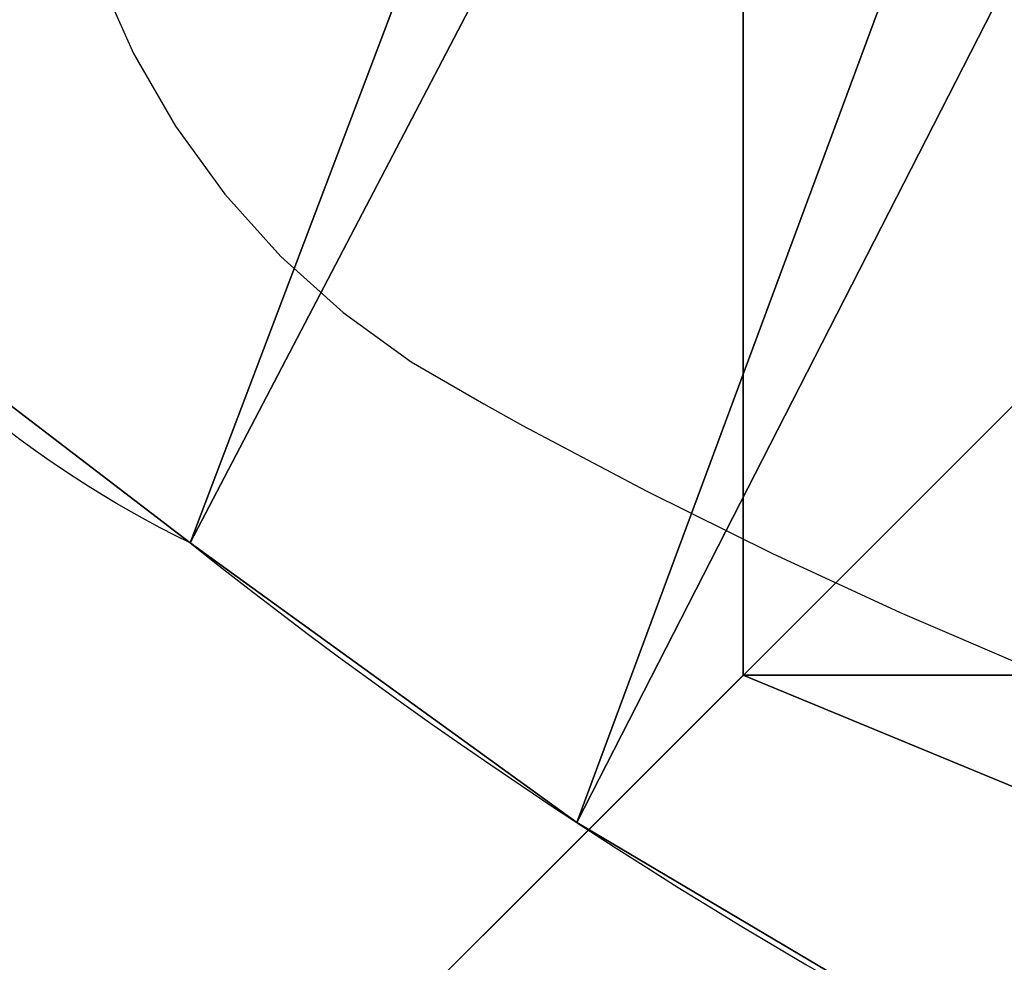
# Model space of a CAD drawing. Units: inches. Extents: x -162 to 389, y -163 to 462.
# Drawn here: x -10 to -3, y 293 to 299 of the extents above; entities that cross this region are included whole.
import ezdxf

# ---------------------------------------------------------------- set-up
doc = ezdxf.new("R2010")
doc.units = ezdxf.units.IN
doc.header["$MEASUREMENT"] = 0
doc.layers.get('0').update_dxf_attribs({"true_color": 0xffffff})
doc.layers.add('element', color=1, linetype='Continuous', true_color=0xff0000)
doc.layers.add('foundations', color=7, linetype='Continuous', true_color=0x9fa3a3)
doc.layers.add('strefa bezpieczeństwa', color=7, linetype='Continuous')

# ---------------------------------------------------------------- blocks, each defined once
blk = doc.blocks.new('Group_52')
for p, q in [((28.3021, 28.3021, 35), (40, 40, 23.6916)), ((28.3021, 28.3021, 35), (11.6979, 28.3021, 35)), ((28.3021, 11.6979, 35), (28.3021, 28.3021, 35))]:
    blk.add_line(p, q)
at = {"color": 251, "true_color": 0x565656}
mesh = blk.add_polyface(dxfattribs=at)
corners = [(11.6979, 28.3021, 35), (40, 40, 23.6916), (0, 40, 23.6916), (28.3021, 28.3021, 35)]
mesh.append_faces([[corners[k] for k in face] for face in [(0, 1, 2), (1, 0, 3)]], dxfattribs={"vtx0": -1, "color": 251})
mesh = blk.add_polyface(dxfattribs=at)
corners = [(40, 40), (0, 0), (0, 40), (40, 0)]
mesh.append_faces([[corners[k] for k in face] for face in [(0, 1, 2), (1, 0, 3)]], dxfattribs={"vtx0": -1, "color": 251})
mesh = blk.add_polyface(dxfattribs=at)
corners = [(40, 0, 23.6916), (28.3021, 28.3021, 35), (28.3021, 11.6979, 35), (40, 40, 23.6916)]
mesh.append_faces([[corners[k] for k in face] for face in [(0, 1, 2), (1, 0, 3)]], dxfattribs={"vtx0": -1, "color": 251})
mesh = blk.add_polyface(dxfattribs=at)
corners = [(28.3021, 11.6979, 35), (11.6979, 28.3021, 35), (11.6979, 11.6979, 35), (28.3021, 28.3021, 35)]
mesh.append_faces([[corners[k] for k in face] for face in [(0, 1, 2), (1, 0, 3)]], dxfattribs={"vtx0": -1, "color": 251})
blk = doc.blocks.new('Grupa_6')
at = {"layer": 'foundations', "color": 251, "true_color": 0x565656, "rotation": 90.00000000008576}
blk.add_blockref('Group_52', (40, 0), dxfattribs=at)
blk = doc.blocks.new('Grupa_3')
for p, q in [((10.1587, 28.205, 1.5), (10.1587, 28.205)), ((7.1197, 27.6433, 1.5), (7.1197, 27.6433))]:
    blk.add_line(p, q)
at = {"extrusion": (0, 0, -1)}
for centre in [(-14.7816, -5.3046, -1.5), (-14.7816, -5.3046)]:
    blk.add_arc(centre, 33.827, 76.9088, 103.0912, dxfattribs=at)
for centre in [(7.2143, 20.429, 1.5), (7.2143, 20.429)]:
    blk.add_arc(centre, 7.2149, 90.75145, 199.13857)
at = {"color": 2, "true_color": 0xffff31}
mesh = blk.add_polyface(dxfattribs=at)
corners = [(0.4768, 18.0908, 1.5), (0.5133, 23.1031, 1.5), (0, 20.3355, 1.5), (1.6145, 14.4973, 1.5), (2.0465, 25.4637, 1.5), (3.3209, 10.7595, 1.5), (4.3664, 27.058, 1.5), (5.4683, 7.2564, 1.5), (7.1197, 27.6433, 1.5), (8.0249, 4.0397, 1.5), (10.1587, 28.205, 1.5), (10.953, 1.1571, 1.5), (13.2363, 28.4871, 1.5), (12.3896, 0.3935, 1.5), (13.9681, 0, 1.5), (16.3268, 28.4871, 1.5), (15.595, 0, 1.5), (17.1736, 0.3935, 1.5), (19.4044, 28.205, 1.5), (18.6101, 1.1571, 1.5), (21.6458, 4.1737, 1.5), (22.4434, 27.6433, 1.5), (24.2805, 7.5462, 1.5), (24.8406, 27.142, 1.5), (26.4726, 11.2217, 1.5), (26.938, 25.8776, 1.5), (28.188, 15.1426, 1.5), (28.5005, 23.9917, 1.5), (29.3995, 19.2472, 1.5), (29.3528, 21.6958, 1.5)]
mesh.append_faces([[corners[k] for k in face] for face in [(0, 1, 2), (27, 28, 29)]], dxfattribs={"vtx0": -1, "color": 2})
mesh.append_faces([[corners[k] for k in face] for face in [(1, 3, 4), (4, 5, 6), (6, 7, 8), (8, 9, 10), (10, 11, 12), (12, 14, 15), (15, 17, 18), (18, 20, 21), (21, 22, 23), (23, 24, 25), (25, 26, 27)]], dxfattribs={"vtx0": -1, "vtx1": -1, "color": 2})
mesh.append_faces([[corners[k] for k in face] for face in [(1, 0, 3), (4, 3, 5), (6, 5, 7), (8, 7, 9), (10, 9, 11), (12, 11, 13), (12, 13, 14), (15, 14, 16), (15, 16, 17), (18, 17, 19), (18, 19, 20), (21, 20, 22), (23, 22, 24), (25, 24, 26), (27, 26, 28)]], dxfattribs={"vtx0": -1, "vtx2": -1, "color": 2})
mesh = blk.add_polyface(dxfattribs=at)
corners = [(0.5133, 23.1031), (0.4768, 18.0908), (0, 20.3355), (1.6145, 14.4973), (2.0465, 25.4637), (3.3209, 10.7595), (4.3664, 27.058), (5.4683, 7.2564), (7.1197, 27.6433), (8.0249, 4.0397), (10.1587, 28.205), (10.953, 1.1571), (13.2363, 28.4871), (12.3896, 0.3935), (13.9681, 0), (16.3268, 28.4871), (15.595, 0), (17.1736, 0.3935), (19.4044, 28.205), (18.6101, 1.1571), (21.6458, 4.1737), (22.4434, 27.6433), (24.2805, 7.5462), (24.8406, 27.142), (26.4726, 11.2217), (26.938, 25.8776), (28.188, 15.1426), (28.5005, 23.9917), (29.3995, 19.2472), (29.3528, 21.6958)]
mesh.append_faces([[corners[k] for k in face] for face in [(0, 1, 2), (28, 27, 29)]], dxfattribs={"vtx0": -1, "color": 2})
mesh.append_faces([[corners[k] for k in face] for face in [(1, 0, 3), (3, 4, 5), (5, 6, 7), (7, 8, 9), (9, 10, 11), (11, 12, 13), (13, 12, 14), (14, 15, 16), (16, 15, 17), (17, 18, 19), (19, 18, 20), (20, 21, 22), (22, 23, 24), (24, 25, 26), (26, 27, 28)]], dxfattribs={"vtx0": -1, "vtx1": -1, "color": 2})
mesh.append_faces([[corners[k] for k in face] for face in [(3, 0, 4), (5, 4, 6), (7, 6, 8), (9, 8, 10), (11, 10, 12), (14, 12, 15), (17, 15, 18), (20, 18, 21), (22, 21, 23), (24, 23, 25), (26, 25, 27)]], dxfattribs={"vtx0": -1, "vtx2": -1, "color": 2})
mesh = blk.add_polyface(dxfattribs=at)
corners = [(10.1587, 28.205, 1.5), (13.2363, 28.4871), (10.1587, 28.205), (13.2363, 28.4871, 1.5)]
mesh.append_faces([[corners[k] for k in face] for face in [(0, 1, 2), (1, 0, 3)]], dxfattribs={"vtx0": -1, "color": 2})
mesh = blk.add_polyface(dxfattribs=at)
corners = [(7.1197, 27.6433, 1.5), (10.1587, 28.205), (7.1197, 27.6433), (10.1587, 28.205, 1.5)]
mesh.append_faces([[corners[k] for k in face] for face in [(0, 1, 2), (1, 0, 3)]], dxfattribs={"vtx0": -1, "color": 2})
mesh = blk.add_polyface(dxfattribs=at)
corners = [(4.3664, 27.058, 1.5), (7.1197, 27.6433), (4.3664, 27.058), (7.1197, 27.6433, 1.5)]
mesh.append_faces([[corners[k] for k in face] for face in [(0, 1, 2), (1, 0, 3)]], dxfattribs={"vtx0": -1, "color": 2})
blk = doc.blocks.new('Grupa_12')
at = {"layer": 'element'}
blk.add_blockref('Grupa_6', (0, 0), dxfattribs=at)
at = {"layer": 'element', "rotation": 25.39999999999999}
blk.add_blockref('Grupa_3', (13.5429, -0.5792, 87.0986), dxfattribs=at)
blk = doc.blocks.new('Grupa_8')
at = {"layer": 'element', "extrusion": (0, 0, -1), "zscale": -1}
blk.add_blockref('Grupa_12', (-40, 0), dxfattribs=at)
blk = doc.blocks.new('Grupa_2')
at = {"layer": 'element', "rotation": 180}
blk.add_blockref('Grupa_8', (40, 340.2409), dxfattribs=at)
blk = doc.blocks.new('0803')
for p, q in [((-171.8507, -122.7925), (-171.4911, -121.957)), ((-172.2323, -123.6181), (-171.8507, -122.7925)), ((-172.6354, -124.4334), (-172.2323, -123.6181)), ((-173.0599, -125.2379), (-172.6354, -124.4334)), ((-173.2013, -125.4885), (-173.0599, -125.2379)), ((-173.4729, -125.959), (-173.2013, -125.4885)), ((-173.7922, -126.3984), (-173.4729, -125.959)), ((-174.1557, -126.8021), (-173.7922, -126.3984)), ((-174.5594, -127.1656), (-174.1557, -126.8021)), ((-174.9989, -127.4849), (-174.5594, -127.1656)), ((-175.4693, -127.7565), (-174.9989, -127.4849)), ((-175.9656, -127.9775), (-175.4693, -127.7565))]:
    blk.add_line(p, q)

msp = doc.modelspace()

# ---------------------------------------------------------------- block references
at = {"layer": 'element'}
msp.add_blockref('Grupa_2', (-16.7947, -17.0269, -60), dxfattribs=at)
at = {"layer": 'strefa bezpieczeństwa', "rotation": 270}
msp.add_blockref('0803', (118.7126, 123.4677), dxfattribs=at)

doc.saveas('drawing.dxf')
